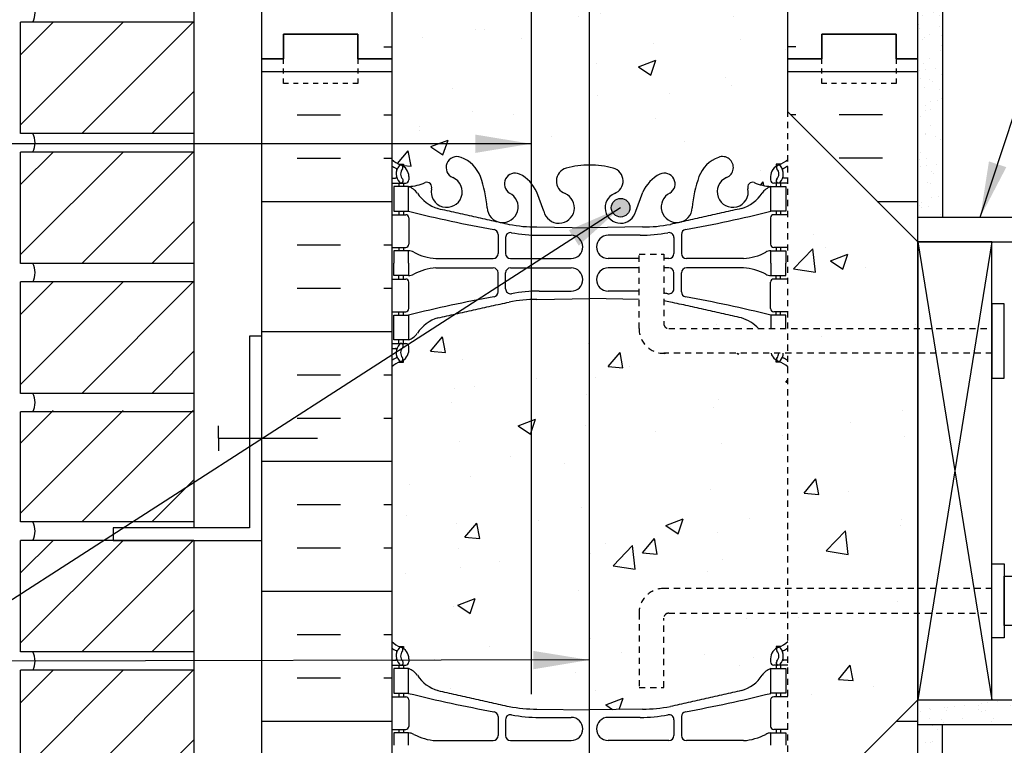
# Model space of a CAD drawing. Units: inches. Extents: x 105 to 213, y 96 to 188.
# Drawn here: x 165 to 185, y 143 to 158 of the extents above; entities that cross this region are included whole.
import ezdxf

# ---------------------------------------------------------------- set-up
doc = ezdxf.new("R2010")
doc.units = ezdxf.units.IN
doc.header["$MEASUREMENT"] = 0
doc.linetypes.add('DASHED2', pattern=[0.375, 0.25, -0.125])
doc.linetypes.add('HIDDEN2', pattern=[0.1875, 0.125, -0.0625])
for name, color, linetype in [('HATCH', 12, 'Continuous'), ('LINE15', 9, 'Continuous'), ('LINE18', 9, 'Continuous'), ('line25', 2, 'Continuous'), ('LINE3', 3, 'Continuous'), ('LINE50', 5, 'Continuous'), ('LINE9', 9, 'Continuous'), ('TEXT', 4, 'Continuous'), ('Web_Edge', 9, 'Continuous')]:
    doc.layers.add(name, color=color, linetype=linetype)
doc.styles.add('DIM', font='romans.shx', dxfattribs={"width": 0.7})
doc.dimstyles.new('ext_12', dxfattribs={"dimscale": 12, "dimtxt": 0.09375, "dimasz": 0.09375, "dimexe": 0.09375, "dimexo": 0.0625, "dimgap": 0.0625, "dimtad": 1, "dimdec": 1, "dimzin": 3, "dimdsep": 46, "dimlunit": 4, "dimtxsty": 'DIM', "dimcen": 0.09, "dimdle": 0.09375, "dimclrt": 4, "dimadec": 0, "dimazin": 0, "dimtfac": 1, "dimtdec": 1, "dimtmove": 2, "dimatfit": 3, "dimfxl": 1, "dimfrac": 2, "dimtolj": 1, "dimtzin": 0, "dimarcsym": 0})
pattern_1 = [(37.5, (71.9557, 23.9472), (-0.0157483, 0.48170594), [0, -0.38, 0, -0.425, 0, -0.40625]), (7.5, (71.9557, 23.9472), (0.4424442, 0.7055365), [0, -0.205, 0, -0.3425, 0, -0.13125]), (327.5, (71.6482, 23.9472), (0.7785355, 0.0014148), [0, -0.125, 0, -0.45, 0, -0.5875]), (317.5, (71.6482, 23.9472), (0.7515317, 0.219419), [0, -0.0625, 0, -0.295, 0, -0.3375])]

msp = doc.modelspace()

# ---------------------------------------------------------------- hatches: boundary and pattern name
at = {"layer": 'HATCH'}
h = msp.add_hatch(dxfattribs=at)
h.set_pattern_fill('AR-CONC', color=256, scale=0.5)
h.paths.add_polyline_path([(176.428, 166.267), (175.179, 166.267), (174.179, 165.267), (174.179, 167.267), (173.179, 166.267), (172.417, 166.267), (172.417, 164.51, -0.34551), (173.061, 164.315, -0.520567), (173.759, 164.315, -0.520567), (173.881, 164.388, -0.520567), (174.285, 164.388, -0.520567), (174.799, 164.388, -0.520567), (175.252, 164.388, -0.520567), (175.803, 164.388, -0.520567), (175.962, 164.388, -0.382917), (176.428, 164.497)])
h.paths.add_polyline_path([(180.417, 166.267), (176.428, 166.267), (176.428, 164.497, -0.114772), (176.549, 164.388, -0.520567), (177.173, 164.388, -0.520567), (177.7, 164.278, -0.520567), (177.81, 164.278, -0.520567), (177.981, 164.278, -0.520567), (178.41, 164.302, -0.520567), (178.838, 164.278, -0.520567), (179.009, 164.278, -0.520567), (179.119, 164.278, -0.520567), (179.646, 164.388, -0.520567), (180.27, 164.388, -0.135269), (180.417, 164.509)])
h.paths.add_polyline_path([(176.405, 159.417, -0.066822), (175.943, 159.48, -0.734872), (175.92, 159.991, 1.612474), (175.488, 160.35), (175.345, 159.963, -0.071771), (175.232, 159.782), (175.232, 154.753, -0.071771), (175.345, 154.572), (175.488, 154.185, 1.612474), (175.92, 154.544, -0.734872), (175.943, 155.055, -0.066822), (176.405, 155.118)])
h.paths.add_polyline_path([(175.232, 159.782, -0.100061), (174.999, 159.597, -0.940793), (174.796, 159.98, 1.753171), (174.345, 160.277, -0.068226), (174.209, 159.649, -0.21345), (173.817, 159.259, -1), (173.654, 159.668, 2.087231), (173.22, 159.893, -0.669601), (173.087, 159.773, 0.085348), (172.758, 159.848), (172.653, 159.848), (172.653, 159.778), (172.7, 159.778, -0.414214), (172.763, 159.716), (172.763, 159.648, -0.249069), (172.653, 159.441), (172.653, 159.399), (172.563, 159.399, 0.088416), (172.417, 159.302), (172.417, 157.267), (172.417, 155.233, 0.088416), (172.563, 155.136), (172.653, 155.136), (172.653, 155.094, -0.249069), (172.763, 154.887), (172.763, 154.819, -0.414214), (172.7, 154.757), (172.653, 154.757), (172.653, 154.687), (172.758, 154.687, 0.085348), (173.087, 154.762, -0.669601), (173.22, 154.642, 2.087231), (173.654, 154.867, -1), (173.817, 155.275, -0.21345), (174.209, 154.886, -0.068226), (174.345, 154.258, 1.753171), (174.796, 154.555, -0.940793), (174.999, 154.938, -0.100061), (175.232, 154.753)])
edge = h.paths.add_edge_path()
edge.add_line((180.181, 163.018), (180.133, 163.018))
edge.add_arc((180.133, 163.081), 0.0625, 180, 270, ccw=False)
edge.add_line((180.071, 163.081), (180.071, 163.148))
edge.add_arc((180.321, 163.148), 0.25, 124.0558, 180, ccw=False)
edge.add_line((180.181, 163.355), (180.181, 163.397))
edge.add_line((180.181, 163.397), (180.271, 163.397))
edge.add_arc((180.071, 163.855), 0.5, 293.5782, 313.7891)
edge.add_line((180.417, 163.494), (180.417, 164.509))
edge.add_arc((180.564, 164.182), 0.359, 114.1857, 145)
edge.add_arc((179.958, 164.17), 0.381, 35, 145)
edge.add_arc((179.421, 164.149), 0.328, 46.8221, 156.8221)
edge.add_arc((179.064, 164.239), 0.0672, 35, 145)
edge.add_arc((178.924, 164.218), 0.105, 35, 145)
edge.add_arc((178.615, 164.14), 0.262, 31.7293, 141.7293)
edge.add_arc((178.204, 164.14), 0.262, 38.2707, 148.2707)
edge.add_arc((177.896, 164.218), 0.105, 35, 145)
edge.add_arc((177.755, 164.239), 0.0672, 35, 145)
edge.add_arc((177.398, 164.149), 0.328, 23.1779, 133.1779)
edge.add_arc((176.861, 164.17), 0.381, 35, 145)
edge.add_arc((176.256, 164.182), 0.359, 35, 61.1893)
edge.add_arc((176.256, 164.182), 0.359, 61.1893, 145)
edge.add_arc((175.882, 164.332), 0.0971, 35, 145)
edge.add_arc((175.527, 164.195), 0.336, 35, 145)
edge.add_arc((175.025, 164.23), 0.276, 35, 41.607)
edge.add_line((175.232, 164.413), (175.232, 162.132))
edge.add_arc((175.345, 165.114), 2.984, 267.833, 270.0995)
edge.add_line((175.35, 162.13), (176.417, 162.114))
edge.add_line((176.417, 162.114), (177.483, 162.13))
edge.add_arc((177.489, 165.114), 2.984, 269.9005, 280.7454)
edge.add_spline(control_points=[(178.045, 162.182), (179.482, 162.503)], knot_values=[0, 0, 1, 1], degree=1, periodic=0)
edge.add_arc((179.275, 163.217), 0.743, 286.1893, 325.772)
edge.add_arc((180.198, 162.605), 0.364, 109.6613, 147.9576, ccw=False)
edge.add_line((180.076, 162.948), (180.181, 162.948))
edge.add_line((180.181, 162.948), (180.181, 163.018))
edge = h.paths.add_edge_path()
edge.add_spline(control_points=[(174.789, 152.353), (173.351, 152.032)], knot_values=[0, 0, 1, 1], degree=1, periodic=0)
edge.add_arc((173.559, 151.318), 0.743, 106.1893, 145.772)
edge.add_arc((172.635, 151.93), 0.364, 289.6613, 327.9576, ccw=False)
edge.add_line((172.758, 151.587), (172.653, 151.587))
edge.add_line((172.653, 151.587), (172.653, 151.517))
edge.add_line((172.653, 151.517), (172.7, 151.517))
edge.add_arc((172.7, 151.454), 0.0625, 0, 90, ccw=False)
edge.add_line((172.763, 151.454), (172.763, 151.387))
edge.add_arc((172.513, 151.387), 0.25, 304.0558, 360, ccw=False)
edge.add_line((172.653, 151.18), (172.653, 151.138))
edge.add_line((172.653, 151.138), (172.563, 151.138))
edge.add_arc((172.763, 150.68), 0.5, 113.5782, 133.7891)
edge.add_line((172.417, 151.041), (172.417, 145.494))
edge.add_arc((172.763, 145.855), 0.5, 226.2109, 246.4218)
edge.add_line((172.563, 145.397), (172.653, 145.397))
edge.add_line((172.653, 145.397), (172.653, 145.355))
edge.add_arc((172.513, 145.148), 0.25, 0, 55.9442, ccw=False)
edge.add_line((172.763, 145.148), (172.763, 145.081))
edge.add_arc((172.7, 145.081), 0.0625, -90, 0, ccw=False)
edge.add_line((172.7, 145.018), (172.653, 145.018))
edge.add_line((172.653, 145.018), (172.653, 144.948))
edge.add_line((172.653, 144.948), (172.758, 144.948))
edge.add_arc((172.635, 144.605), 0.364, 32.0424, 70.3387, ccw=False)
edge.add_arc((173.559, 145.217), 0.743, 214.228, 253.8107)
edge.add_spline(control_points=[(173.351, 144.503), (174.789, 144.182)], knot_values=[0, 0, 1, 1], degree=1, periodic=0)
edge.add_arc((175.345, 147.114), 2.984, 259.2546, 270.0995)
edge.add_line((175.35, 144.13), (176.405, 144.114))
edge.add_line((176.405, 144.114), (176.405, 145.067))
edge.add_line((176.405, 145.067), (176.405, 151.067))
edge.add_line((176.405, 151.067), (176.405, 152.421))
edge.add_line((176.405, 152.421), (175.35, 152.405))
edge.add_arc((175.345, 149.421), 2.984, 89.9005, 100.7454)
h.paths.add_polyline_path([(180.417, 159.302, 0.088416), (180.271, 159.399), (180.181, 159.399), (180.181, 159.441, -0.249069), (180.071, 159.648), (180.071, 159.716, -0.414214), (180.133, 159.778), (180.181, 159.778), (180.181, 159.848), (180.076, 159.848, 0.085348), (179.746, 159.773, -0.669601), (179.614, 159.893, 2.087231), (179.18, 159.668, -1), (179.016, 159.259, -0.21345), (178.624, 159.649, -0.069923), (178.487, 160.292, 1.629604), (178.016, 159.991, -1.059167), (177.81, 159.61, -0.16372), (177.488, 159.963), (177.346, 160.35, 1.612474), (176.914, 159.991, -0.734872), (176.891, 159.48, -0.070129), (176.405, 159.418), (176.405, 155.117, -0.070129), (176.891, 155.055, -0.734872), (176.914, 154.544, 1.612474), (177.346, 154.185), (177.488, 154.572, -0.16372), (177.81, 154.925, -1.059167), (178.016, 154.544, 1.629604), (178.487, 154.242, -0.069923), (178.624, 154.886, -0.21345), (179.016, 155.275, -1), (179.18, 154.867, 2.087231), (179.614, 154.642, -0.669601), (179.746, 154.762, 0.085348), (180.076, 154.687), (180.181, 154.687), (180.181, 154.757), (180.133, 154.757, -0.414214), (180.071, 154.819), (180.071, 154.887, -0.249069), (180.181, 155.094), (180.181, 155.136), (180.271, 155.136, 0.088416), (180.417, 155.233), (180.417, 156.192)])
h.paths.add_polyline_path([(177.228, 154.258, -1), (176.853, 154.258, -1)], flags=16)
edge = h.paths.add_edge_path()
edge.add_spline(control_points=[(179.482, 152.032), (178.045, 152.353)], knot_values=[0, 0, 1, 1], degree=1, periodic=0)
edge.add_arc((177.489, 149.421), 2.984, 79.2546, 81.8172)
edge.add_line((177.913, 152.375), (177.913, 151.917))
edge.add_arc((178.013, 151.917), 0.1, 180, 270)
edge.add_line((178.013, 151.817), (179.826, 151.817))
edge.add_arc((179.275, 151.318), 0.743, 42.1763, 73.8107)
h.paths.add_polyline_path([(176.405, 141.417, -0.066822), (175.943, 141.48, -0.734872), (175.92, 141.991, 1.612474), (175.488, 142.35), (175.345, 141.963, -0.173075), (174.999, 141.597, -0.940793), (174.796, 141.98, 1.702394), (174.346, 142.292, -0.069923), (174.209, 141.649, -0.21345), (173.817, 141.259, -1), (173.654, 141.668, 2.087231), (173.22, 141.893, -0.669601), (173.087, 141.773, 0.085348), (172.758, 141.848), (172.653, 141.848), (172.653, 141.778), (172.7, 141.778, -0.414214), (172.763, 141.716), (172.763, 141.648, -0.249069), (172.653, 141.441), (172.653, 141.399), (172.563, 141.399, 0.088416), (172.417, 141.302), (172.417, 139.267), (172.417, 137.233, 0.088416), (172.563, 137.136), (172.653, 137.136), (172.653, 137.094, -0.249069), (172.763, 136.887), (172.763, 136.819, -0.414214), (172.7, 136.757), (172.653, 136.757), (172.653, 136.687), (172.758, 136.687, 0.085348), (173.087, 136.762, -0.669601), (173.22, 136.642, 2.087231), (173.654, 136.867, -1), (173.817, 137.275, -0.21345), (174.209, 136.886, -0.069923), (174.346, 136.242, 1.702394), (174.796, 136.555, -0.940793), (174.999, 136.938, -0.173075), (175.345, 136.572), (175.488, 136.185, 1.612474), (175.92, 136.544, -0.734872), (175.943, 137.055, -0.066822), (176.405, 137.118)])
h.paths.add_polyline_path([(175.98, 136.258, -1), (175.605, 136.258, -1)], flags=16)
h.paths.add_polyline_path([(180.417, 139.267), (180.417, 141.302, 0.088416), (180.271, 141.399), (180.181, 141.399), (180.181, 141.441, -0.249069), (180.071, 141.648), (180.071, 141.716, -0.414214), (180.133, 141.778), (180.181, 141.778), (180.181, 141.848), (180.076, 141.848, 0.085348), (179.746, 141.773, -0.669601), (179.614, 141.893, 2.087231), (179.18, 141.668, -1), (179.016, 141.259, -0.21345), (178.624, 141.649, -0.069923), (178.487, 142.292, 1.702394), (178.038, 141.98, -0.940793), (177.834, 141.597, -0.173075), (177.488, 141.963), (177.346, 142.35, 1.612474), (176.914, 141.991, -0.734872), (176.891, 141.48, -0.070129), (176.405, 141.418), (176.405, 137.117, -0.070129), (176.891, 137.055, -0.734872), (176.914, 136.544, 1.612474), (177.346, 136.185), (177.488, 136.572, -0.173075), (177.834, 136.938, -0.940793), (178.038, 136.555, 1.702394), (178.487, 136.242, -0.069923), (178.624, 136.886, -0.21345), (179.016, 137.275, -1), (179.18, 136.867, 2.087231), (179.614, 136.642, -0.669601), (179.746, 136.762, 0.085348), (180.076, 136.687), (180.181, 136.687), (180.181, 136.757), (180.133, 136.757, -0.414214), (180.071, 136.819), (180.071, 136.887, -0.249069), (180.181, 137.094), (180.181, 137.136), (180.271, 137.136, 0.088416), (180.417, 137.233)])
h = msp.add_hatch(dxfattribs=at)
h.set_pattern_fill('AR-SAND', color=256, scale=0.25, style=0)
h.set_pattern_definition(pattern_1)
h.paths.add_polyline_path([(183.542, 166.267), (183.042, 166.267), (183.042, 157.267), (183.042, 154.067), (183.542, 154.067)])
h = msp.add_hatch(dxfattribs=at)
h.set_pattern_fill('ANSI31', color=256, scale=8, style=0)
h.set_pattern_definition([(45, (91.1324, 65.1803), (-0.707107, 0.707107), [])])
h.paths.add_polyline_path([(168.417, 155.758), (168.417, 158.008), (164.917, 158.008), (164.917, 155.758)])
h = msp.add_hatch(dxfattribs=at)
h.set_pattern_fill('INSUL', color=256, scale=7, style=0)
h.set_pattern_definition([(0, (-2753.7448, -257.742), (0, 2.625), []), (0, (-2753.7448, -256.867), (0, 2.625), [0.875, -0.875]), (0, (-2753.7448, -255.992), (0, 2.625), [0.875, -0.875])])
h.paths.add_polyline_path([(169.792, 139.267), (170.229, 139.267), (170.229, 139.767), (171.729, 139.767), (171.729, 139.267), (172.417, 139.267), (172.417, 157.267), (171.729, 157.267), (171.729, 157.767), (170.229, 157.767), (170.229, 157.267), (169.792, 157.267)])
h = msp.add_hatch(dxfattribs=at)
h.set_pattern_fill('INSUL', color=256, scale=7, style=0)
h.set_pattern_definition([(180, (3106.5784, -257.742), (0, 2.625), []), (180, (3106.5784, -256.867), (0, 2.625), [0.875, -0.875]), (180, (3106.5784, -255.992), (0, 2.625), [0.875, -0.875])])
h.paths.add_polyline_path([(183.042, 144.317), (180.417, 141.692), (180.417, 139.267), (181.104, 139.267), (181.104, 139.767), (182.604, 139.767), (182.604, 139.267), (183.042, 139.267)])
h.paths.add_polyline_path([(180.417, 156.192), (183.042, 153.567), (183.042, 157.267), (182.604, 157.267), (182.604, 157.767), (181.104, 157.767), (181.104, 157.267), (180.417, 157.267)])
h = msp.add_hatch(dxfattribs=at)
h.set_pattern_fill('ANSI31', color=256, scale=8, style=0)
h.set_pattern_definition([(45, (91.1324, 62.5553), (-0.707107, 0.707107), [])])
h.paths.add_polyline_path([(168.417, 153.133), (168.417, 155.383), (164.917, 155.383), (164.917, 153.133)])
h = msp.add_hatch(dxfattribs=at)
h.set_pattern_fill('AR-CONC', color=256, scale=0.5, style=0)
h.set_pattern_definition([(50, (46.9927, -6.3218), (3.5863, -0.31376), [0.375, -4.125]), (355, (46.9927, -6.3218), (-0.693757, 3.76096), [0.3, -3.3]), (100.4514, (47.2916, -6.348), (2.892547, 3.4472), [0.3187, -3.50571]), (46.1842, (46.9927, -5.3218), (5.336205, -0.827595), [0.5625, -6.1875]), (96.6356, (47.4374, -5.3907), (4.67331, 4.87059), [0.47805, -5.25856]), (351.1842, (46.993, -5.322), (4.67331, 4.8706), [0.45, -4.95]), (21, (47.4927, -5.5718), (2.984535, -2.013094), [0.375, -4.125]), (326, (47.4927, -5.5718), (1.216577, 3.62575), [0.3, -3.3]), (71.4514, (47.7415, -5.7395), (4.201113, 1.61265), [0.3187, -3.50571]), (37.5, (46.9927, -6.3218), (0.060799, 1.664469), [0, -3.26, 0, -3.35, 0, -3.3125]), (7.5, (46.9927, -6.3218), (1.315348, 1.972059), [0, -1.91, 0, -3.185, 0, -1.2625]), (327.5, (45.8777, -6.3218), (2.669112, -0.112774), [0, -1.25, 0, -3.9, 0, -5.175]), (317.5, (45.3777, -6.3218), (2.91593, 0.500525), [0, -1.625, 0, -2.59, 0, -3.675])])
h.paths.add_polyline_path([(183.042, 151.005), (180.417, 151.005), (180.417, 146.88), (183.042, 146.88)])
h.paths.add_polyline_path([(183.042, 145.442), (183.042, 146.38), (180.417, 146.38), (180.417, 142.817)])
h.paths.add_polyline_path([(180.417, 155.067), (180.417, 151.505), (183.042, 151.505), (183.042, 152.442)])
h = msp.add_hatch(dxfattribs=at)
h.set_pattern_fill('ANSI31', color=256, scale=8, style=0)
h.set_pattern_definition([(45, (91.1324, 59.9303), (-0.707107, 0.707107), [])])
h.paths.add_polyline_path([(168.417, 150.508), (168.417, 152.758), (164.917, 152.758), (164.917, 150.508)])
h = msp.add_hatch(dxfattribs=at)
h.set_pattern_fill('AR-CONC', color=256, scale=0.5)
edge = h.paths.add_edge_path()
edge.add_arc((180.071, 150.68), 0.5, 46.2109, 66.4218)
edge.add_line((180.271, 151.138), (180.181, 151.138))
edge.add_line((180.181, 151.138), (180.181, 151.18))
edge.add_arc((180.321, 151.387), 0.25, 196.1242, 235.9442, ccw=False)
edge.add_line((180.081, 151.317), (177.95, 151.317))
edge.add_arc((177.924, 151.533), 0.217, 262.6994, 276.6942, ccw=False)
edge.add_arc((177.913, 151.817), 0.5, 180, 268.0815, ccw=False)
edge.add_line((177.413, 151.817), (177.413, 152.406))
edge.add_line((177.413, 152.406), (176.417, 152.421))
edge.add_line((176.417, 152.421), (176.405, 152.421))
edge.add_line((176.405, 152.421), (176.405, 151.067))
edge.add_line((176.405, 151.067), (176.405, 145.067))
edge.add_line((176.405, 145.067), (176.405, 144.114))
edge.add_line((176.405, 144.114), (176.417, 144.114))
edge.add_line((176.417, 144.114), (177.483, 144.13))
edge.add_arc((177.489, 147.114), 2.984, 269.9005, 280.7454)
edge.add_spline(control_points=[(178.045, 144.182), (179.482, 144.503)], knot_values=[0, 0, 1, 1], degree=1, periodic=0)
edge.add_arc((179.275, 145.217), 0.743, 286.1893, 325.772)
edge.add_arc((180.198, 144.605), 0.364, 109.6613, 147.9576, ccw=False)
edge.add_line((180.076, 144.948), (180.181, 144.948))
edge.add_line((180.181, 144.948), (180.181, 145.018))
edge.add_line((180.181, 145.018), (180.133, 145.018))
edge.add_arc((180.133, 145.081), 0.0625, 180, 270, ccw=False)
edge.add_line((180.071, 145.081), (180.071, 145.148))
edge.add_arc((180.321, 145.148), 0.25, 124.0558, 180, ccw=False)
edge.add_line((180.181, 145.355), (180.181, 145.397))
edge.add_line((180.181, 145.397), (180.271, 145.397))
edge.add_arc((180.071, 145.855), 0.5, 293.5782, 313.7891)
edge.add_line((180.417, 145.494), (180.417, 146.067))
edge.add_line((180.417, 146.067), (178.013, 146.067))
edge.add_arc((178.013, 145.967), 0.1, 90, 180)
edge.add_line((177.913, 145.967), (177.913, 144.567))
edge.add_line((177.913, 144.567), (177.413, 144.567))
edge.add_line((177.413, 144.567), (177.413, 146.067))
edge.add_arc((177.913, 146.067), 0.5, 90, 180, ccw=False)
edge.add_line((177.913, 146.567), (180.417, 146.567))
edge.add_line((180.417, 146.567), (180.417, 151.041))
edge = h.paths.add_edge_path(flags=17)
edge.add_spline(control_points=[(179.482, 152.032), (178.045, 152.353)], knot_values=[0, 0, 1, 1], degree=1, periodic=0)
edge.add_arc((177.489, 149.421), 2.984, 79.2546, 81.8172)
edge.add_line((177.913, 152.375), (177.913, 151.917))
edge.add_arc((178.013, 151.917), 0.1, 180, 270)
edge.add_line((178.013, 151.817), (179.826, 151.817))
edge.add_arc((179.275, 151.318), 0.743, 42.1763, 73.8107)
h = msp.add_hatch(dxfattribs=at)
h.set_pattern_fill('ANSI31', color=256, scale=8, style=0)
h.set_pattern_definition([(45, (91.1324, 57.3351), (-0.707107, 0.707107), [])])
h.paths.add_polyline_path([(168.417, 147.913), (168.417, 150.163), (164.917, 150.163), (164.917, 147.913)])
h = msp.add_hatch(dxfattribs=at)
h.set_pattern_fill('ANSI31', color=256, scale=8, style=0)
h.set_pattern_definition([(45, (91.1324, 54.7101), (-0.707107, 0.707107), [])])
h.paths.add_polyline_path([(168.417, 145.288), (168.417, 147.538), (164.917, 147.538), (164.917, 145.288)])
h = msp.add_hatch(dxfattribs=at)
h.set_pattern_fill('ANSI31', color=256, scale=8, style=0)
h.set_pattern_definition([(45, (91.1324, 52.0851), (-0.707107, 0.707107), [])])
h.paths.add_polyline_path([(168.417, 142.663), (168.417, 144.913), (164.917, 144.913), (164.917, 142.663)])
h = msp.add_hatch(dxfattribs=at)
h.set_pattern_fill('AR-SAND', color=256, scale=0.25, style=0)
h.set_pattern_definition(pattern_1)
h.paths.add_polyline_path([(198.838, 143.817), (198.838, 144.317), (183.042, 144.317), (183.042, 143.817)])
h = msp.add_hatch(dxfattribs=at)
h.set_pattern_fill('AR-SAND', color=256, scale=0.25, style=0)
h.set_pattern_definition(pattern_1)
h.paths.add_polyline_path([(183.542, 143.817), (183.042, 143.817), (183.042, 139.267), (183.042, 130.267), (183.542, 130.267)])
at = {"layer": 'LINE3'}
msp.add_hatch(color=256, dxfattribs=at).paths.add_polyline_path([(176.853, 154.258, 1), (177.228, 154.258, 1)])

# ---------------------------------------------------------------- linework, layer by layer
at = {"layer": 'HATCH'}
for p, q in [((172.255, 157.508), (172.417, 157.508)), ((180.578, 157.508), (180.417, 157.508))]:
    msp.add_line(p, q, dxfattribs=at)
at = {"layer": 'HATCH', "linetype": 'Continuous'}
for p, q in [((183.042, 153.567), (184.542, 144.317)), ((184.542, 153.567), (183.042, 144.317))]:
    msp.add_line(p, q, dxfattribs=at)
at = {"layer": 'HATCH'}
for centre in [(164.798, 158.196), (164.798, 155.571), (164.798, 152.946), (164.798, 150.321), (164.798, 147.725), (164.798, 145.1)]:
    msp.add_arc(centre, 0.413, 333.033, 26.967, dxfattribs=at)
at = {"layer": 'LINE15', "color": 8, "linetype": 'HIDDEN2'}
msp.add_lwpolyline([(177.913, 151.317, -0.414214), (177.413, 151.817), (177.413, 153.317), (177.913, 153.317), (177.913, 151.917, 0.414214), (178.013, 151.817)], format="xyb", dxfattribs=at)
at = {"layer": 'LINE15', "linetype": 'HIDDEN2'}
for points in [[(178.013, 151.817), (184.542, 151.817)], [(184.542, 151.317), (177.913, 151.317)], [(184.542, 146.567), (177.913, 146.567)], [(178.013, 146.067), (184.542, 146.067)]]:
    msp.add_lwpolyline(points, dxfattribs=at)
msp.add_lwpolyline([(177.913, 146.567, 0.414214), (177.413, 146.067), (177.413, 144.567), (177.913, 144.567), (177.913, 145.967, -0.414214), (178.013, 146.067)], format="xyb", dxfattribs=at)
at = {"layer": 'LINE18'}
for points in [[(184.542, 150.817), (184.792, 150.817), (184.792, 152.317), (184.542, 152.317)], [(184.542, 147.067), (184.792, 147.067), (184.792, 145.567), (184.542, 145.567)], [(184.792, 146.817), (185.292, 146.817), (185.292, 145.817), (184.792, 145.817)]]:
    msp.add_lwpolyline(points, close=True, dxfattribs=at)
at = {"layer": 'line25'}
for p, q in [((168.417, 166.267), (168.417, 147.788)), ((172.417, 166.267), (172.417, 157.267)), ((180.417, 156.192), (180.417, 166.267)), ((164.917, 155.758), (164.917, 158.008)), ((168.417, 158.008), (164.917, 158.008)), ((172.417, 157.267), (172.417, 139.267)), ((183.042, 153.567), (180.417, 156.192)), ((168.417, 155.758), (164.917, 155.758)), ((168.417, 155.383), (164.917, 155.383)), ((164.917, 153.133), (164.917, 155.383)), ((183.042, 153.567), (198.838, 153.567)), ((183.042, 153.567), (183.042, 144.317)), ((168.417, 153.133), (164.917, 153.133)), ((164.917, 150.508), (164.917, 152.758)), ((168.417, 152.758), (164.917, 152.758)), ((183.042, 151.817), (183.042, 151.067)), ((168.417, 150.508), (164.917, 150.508)), ((164.917, 147.913), (164.917, 150.133)), ((168.417, 150.133), (164.917, 150.133)), ((168.417, 147.913), (164.917, 147.913)), ((164.917, 145.288), (164.917, 147.538)), ((168.417, 147.538), (164.917, 147.538)), ((168.417, 147.538), (168.417, 130.267)), ((168.417, 145.288), (164.917, 145.288)), ((164.917, 142.663), (164.917, 144.913)), ((168.417, 144.913), (164.917, 144.913)), ((183.042, 144.317), (180.417, 141.692)), ((183.042, 144.317), (198.838, 144.317)), ((183.042, 144.317), (186.042, 144.317))]:
    msp.add_line(p, q, dxfattribs=at)
msp.add_lwpolyline([(183.042, 144.317), (184.542, 144.317), (184.542, 153.567), (183.042, 153.567)], close=True, dxfattribs=at)
at = {"layer": 'LINE3'}
for p, q in [((175.232, 166.058), (175.232, 144.43)), ((176.405, 162.505), (176.405, 151.067)), ((176.405, 151.067), (176.405, 145.067)), ((176.405, 145.067), (176.405, 130.267))]:
    msp.add_line(p, q, dxfattribs=at)
msp.add_circle((177.041, 154.258), 0.188, dxfattribs=at)
at = {"layer": 'LINE50'}
for p, q in [((169.792, 157.267), (169.792, 166.267)), ((183.042, 157.267), (183.042, 166.267)), ((169.792, 139.267), (169.792, 157.267)), ((183.042, 151.067), (183.042, 157.267)), ((183.042, 139.267), (183.042, 154.067))]:
    msp.add_line(p, q, dxfattribs=at)
for points in [[(172.417, 157.267), (171.729, 157.267), (171.729, 157.767), (170.229, 157.767), (170.229, 157.267), (169.792, 157.267)], [(169.792, 157.267), (170.229, 157.267), (170.229, 157.767), (171.729, 157.767), (171.729, 157.267), (172.417, 157.267)], [(180.417, 157.267), (181.104, 157.267), (181.104, 157.767), (182.604, 157.767), (182.604, 157.267), (183.042, 157.267)], [(183.042, 157.267), (182.604, 157.267), (182.604, 157.767), (181.104, 157.767), (181.104, 157.267), (180.417, 157.267)]]:
    msp.add_lwpolyline(points, dxfattribs=at)
at = {"layer": 'LINE9'}
for p, q in [((183.542, 166.267), (183.542, 154.067)), ((183.042, 154.067), (198.838, 154.067)), ((168.917, 149.6), (168.917, 149.85)), ((168.917, 149.6), (170.917, 149.6)), ((168.917, 149.6), (168.917, 149.35)), ((183.042, 143.817), (198.838, 143.817)), ((183.542, 130.267), (183.542, 143.817))]:
    msp.add_line(p, q, dxfattribs=at)
at = {"layer": 'LINE9', "linetype": 'HIDDEN2'}
msp.add_line((180.417, 141.692), (180.417, 156.192), dxfattribs=at)
at = {"layer": 'LINE9', "linetype": 'DASHED2', "ltscale": 0.15}
for points in [[(171.729, 157.267), (171.729, 157.267), (171.729, 156.767), (170.229, 156.767), (170.229, 157.267), (170.229, 157.267)], [(171.729, 157.267), (171.729, 157.267), (171.729, 156.767), (170.229, 156.767), (170.229, 157.267), (170.229, 157.267)], [(182.604, 157.267), (182.604, 157.267), (182.604, 156.767), (181.104, 156.767), (181.104, 157.267), (181.104, 157.267)], [(182.604, 157.267), (182.604, 157.267), (182.604, 156.767), (181.104, 156.767), (181.104, 157.267), (181.104, 157.267)]]:
    msp.add_lwpolyline(points, dxfattribs=at)
at = {"layer": 'LINE9'}
msp.add_lwpolyline([(169.792, 151.663), (169.542, 151.663), (169.542, 147.788), (166.792, 147.788), (166.792, 147.538), (169.792, 147.538)], close=True, dxfattribs=at)
at = {"layer": 'Web_Edge', "color": 8}
for p, q in [((172.563, 155.136), (172.653, 155.136)), ((172.653, 155.136), (172.653, 155.094)), ((180.271, 155.136), (180.181, 155.136)), ((180.181, 155.136), (180.181, 155.094)), ((172.417, 154.857), (172.495, 154.857)), ((172.417, 154.757), (172.7, 154.757)), ((172.563, 154.757), (172.563, 154.687)), ((172.653, 154.757), (172.653, 154.687)), ((172.763, 154.887), (172.763, 154.819)), ((180.071, 154.887), (180.071, 154.819)), ((180.417, 154.757), (180.133, 154.757)), ((180.181, 154.757), (180.181, 154.687)), ((180.271, 154.757), (180.271, 154.687)), ((180.417, 154.857), (180.339, 154.857)), ((175.488, 154.185), (175.345, 154.572)), ((177.346, 154.185), (177.488, 154.572)), ((172.563, 154.187), (172.563, 154.117)), ((172.653, 154.187), (172.653, 154.117)), ((180.181, 154.187), (180.181, 154.117)), ((180.271, 154.187), (180.271, 154.117)), ((172.417, 154.117), (172.7, 154.117)), ((172.763, 154.054), (172.763, 153.519)), ((180.071, 154.054), (180.071, 153.519)), ((180.417, 154.117), (180.133, 154.117)), ((175.35, 153.869), (176.417, 153.853)), ((177.483, 153.869), (176.417, 153.853)), ((174.565, 153.717), (174.565, 153.332)), ((174.717, 153.655), (174.717, 153.332)), ((175.398, 153.701), (176.044, 153.701)), ((177.436, 153.701), (176.789, 153.701)), ((178.116, 153.655), (178.116, 153.332)), ((178.269, 153.717), (178.269, 153.332)), ((172.417, 153.457), (172.7, 153.457)), ((172.563, 153.457), (172.563, 153.387)), ((172.653, 153.457), (172.653, 153.387)), ((180.417, 153.457), (180.133, 153.457)), ((180.181, 153.457), (180.181, 153.387)), ((180.271, 153.457), (180.271, 153.387)), ((173.311, 153.231), (174.465, 153.232)), ((174.817, 153.232), (176.044, 153.232)), ((177.413, 153.232), (176.789, 153.232)), ((178.016, 153.232), (177.913, 153.232)), ((179.523, 153.231), (178.369, 153.232)), ((173.311, 153.042), (174.465, 153.042)), ((174.817, 153.042), (176.044, 153.042)), ((177.413, 153.042), (176.789, 153.042)), ((178.016, 153.042), (177.913, 153.042)), ((179.523, 153.042), (178.369, 153.042)), ((172.417, 152.817), (172.7, 152.817)), ((172.563, 152.817), (172.563, 152.887)), ((172.653, 152.817), (172.653, 152.887)), ((174.565, 152.557), (174.565, 152.942)), ((174.717, 152.619), (174.717, 152.942)), ((178.116, 152.619), (178.116, 152.942)), ((178.269, 152.557), (178.269, 152.942)), ((180.417, 152.817), (180.133, 152.817)), ((180.181, 152.817), (180.181, 152.887)), ((180.271, 152.817), (180.271, 152.887)), ((172.763, 152.219), (172.763, 152.754)), ((175.398, 152.573), (176.044, 152.573)), ((177.413, 152.573), (176.789, 152.573)), ((180.071, 152.219), (180.071, 152.754)), ((175.35, 152.405), (176.417, 152.421)), ((177.413, 152.406), (176.417, 152.421)), ((172.417, 152.157), (172.7, 152.157)), ((172.563, 152.087), (172.563, 152.157)), ((172.653, 152.087), (172.653, 152.157)), ((180.417, 152.157), (180.133, 152.157)), ((180.181, 152.087), (180.181, 152.157)), ((180.271, 152.087), (180.271, 152.157)), ((172.563, 151.517), (172.563, 151.587)), ((172.653, 151.517), (172.653, 151.587)), ((172.417, 151.517), (172.7, 151.517)), ((172.417, 151.417), (172.495, 151.417)), ((172.763, 151.387), (172.763, 151.454)), ((172.653, 151.138), (172.653, 151.18)), ((180.181, 151.138), (180.181, 151.18)), ((172.563, 151.138), (172.653, 151.138)), ((180.271, 151.138), (180.181, 151.138)), ((172.563, 145.397), (172.653, 145.397)), ((172.653, 145.397), (172.653, 145.355)), ((180.271, 145.397), (180.181, 145.397)), ((180.181, 145.397), (180.181, 145.355)), ((172.417, 145.118), (172.495, 145.118)), ((172.417, 145.018), (172.7, 145.018)), ((172.563, 145.018), (172.563, 144.948)), ((172.653, 145.018), (172.653, 144.948)), ((172.763, 145.148), (172.763, 145.081)), ((180.071, 145.148), (180.071, 145.081)), ((180.417, 145.018), (180.133, 145.018)), ((180.181, 145.018), (180.181, 144.948)), ((180.271, 145.018), (180.271, 144.948)), ((180.417, 145.118), (180.339, 145.118)), ((172.563, 144.448), (172.563, 144.378)), ((172.653, 144.448), (172.653, 144.378)), ((180.181, 144.448), (180.181, 144.378)), ((180.271, 144.448), (180.271, 144.378)), ((172.417, 144.378), (172.7, 144.378)), ((172.763, 144.316), (172.763, 143.781)), ((180.071, 144.316), (180.071, 143.781)), ((180.417, 144.378), (180.133, 144.378)), ((175.35, 144.13), (176.417, 144.114)), ((177.483, 144.13), (176.417, 144.114)), ((174.565, 143.978), (174.565, 143.593)), ((174.717, 143.916), (174.717, 143.593)), ((175.398, 143.962), (176.044, 143.962)), ((177.436, 143.962), (176.789, 143.962)), ((178.116, 143.916), (178.116, 143.593)), ((178.269, 143.978), (178.269, 143.593)), ((172.417, 143.718), (172.7, 143.718)), ((172.563, 143.718), (172.563, 143.648)), ((172.653, 143.718), (172.653, 143.648)), ((180.417, 143.718), (180.133, 143.718)), ((180.181, 143.718), (180.181, 143.648)), ((180.271, 143.718), (180.271, 143.648)), ((173.311, 143.493), (174.465, 143.493)), ((174.817, 143.493), (176.044, 143.493)), ((178.016, 143.493), (176.789, 143.493)), ((179.523, 143.493), (178.369, 143.493))]:
    msp.add_line(p, q, dxfattribs=at)
for points in [[(172.458, 154.187), (172.758, 154.187), (172.758, 154.687), (172.458, 154.687)], [(180.376, 154.187), (180.076, 154.187), (180.076, 154.687), (180.376, 154.687)], [(172.458, 152.087), (172.758, 152.087), (172.758, 151.587), (172.458, 151.587)], [(172.458, 144.448), (172.758, 144.448), (172.758, 144.948), (172.458, 144.948)], [(180.376, 144.448), (180.076, 144.448), (180.076, 144.948), (180.376, 144.948)]]:
    msp.add_lwpolyline(points, close=True, dxfattribs=at)
for points in [[(172.758, 153.137), (172.758, 153.387), (172.458, 153.387), (172.458, 153.137)], [(180.076, 153.137), (180.076, 153.387), (180.376, 153.387), (180.376, 153.137)], [(172.758, 153.137), (172.758, 152.887), (172.458, 152.887), (172.458, 153.137)], [(180.076, 153.137), (180.076, 152.887), (180.376, 152.887), (180.376, 153.137)], [(180.376, 151.817), (180.376, 152.087), (180.076, 152.087), (180.076, 151.817)], [(172.758, 143.398), (172.758, 143.648), (172.458, 143.648), (172.458, 143.398)], [(180.076, 143.398), (180.076, 143.648), (180.376, 143.648), (180.376, 143.398)]]:
    msp.add_lwpolyline(points, dxfattribs=at)
for centre, radius, start, end in [((172.763, 155.594), 0.5, 226.2109, 250.5288), ((173.735, 155.071), 0.22, 68.1963, 248.1963), ((173.578, 154.642), 0.677, 21.1239, 69.3197), ((179.255, 154.642), 0.677, 110.6803, 158.8761), ((179.098, 155.071), 0.22, 291.8037, 111.8037), ((180.071, 155.594), 0.5, 289.4712, 313.7891), ((172.763, 155.594), 0.6, 234.7832, 245.0748), ((172.756, 154.941), 0.25, 140.1145, 222.4609), ((172.501, 155.031), 0.021, 343.464, 63.9957), ((172.599, 155.072), 0.045, 321.448, 139.1879), ((172.513, 154.887), 0.25, 0, 70.5288), ((172.756, 154.941), 0.16, 140.0001, 222.4609), ((174.909, 154.74), 0.217, 65.5264, 238.537), ((176.011, 154.796), 0.268, 104.7892, 250.0338), ((176.405, 153.364), 1.754, 89.6229, 105.2918), ((176.428, 153.364), 1.754, 74.7082, 90.3771), ((176.823, 154.796), 0.268, 289.9662, 75.2108), ((177.924, 154.74), 0.217, 301.463, 114.4736), ((180.321, 154.887), 0.25, 109.4712, 180), ((180.235, 155.072), 0.045, 40.8121, 218.552), ((180.077, 154.941), 0.16, 317.5391, 39.9999), ((180.077, 154.941), 0.25, 317.5391, 39.8855), ((180.333, 155.031), 0.021, 116.0043, 196.536), ((180.071, 155.594), 0.6, 294.9252, 305.2168), ((172.495, 154.877), 0.0196, 269.4032, 15.4901), ((172.605, 154.803), 0.045, 222.4609, 42.4609), ((172.7, 154.819), 0.0625, 270, 0), ((172.703, 155.683), 0.997, 273.1538, 293.1467), ((173.129, 154.675), 0.0968, 340.1551, 110.4331), ((173.527, 154.58), 0.314, 168.5886, 66.1916), ((171.987, 154.077), 2.365, 4.3895, 20.0015), ((174.659, 154.27), 0.75, 23.6938, 62.9705), ((178.175, 154.27), 0.75, 117.0295, 156.3062), ((180.846, 154.077), 2.365, 159.9985, 175.6105), ((179.306, 154.58), 0.314, 113.8084, 11.4114), ((179.705, 154.675), 0.0968, 69.5669, 199.8449), ((180.131, 155.683), 0.997, 246.8533, 266.8462), ((180.133, 154.819), 0.0625, 180, 270), ((180.228, 154.803), 0.045, 137.5391, 317.5391), ((180.339, 154.877), 0.0196, 164.5099, 270.5968), ((172.635, 154.344), 0.364, 34.9775, 70.3387), ((173.559, 154.956), 0.743, 212.7919, 253.8107), ((174.658, 154.273), 0.314, 182.7357, 63.9348), ((178.175, 154.273), 0.314, 116.0652, 357.2643), ((179.275, 154.956), 0.743, 286.1893, 327.2081), ((180.198, 154.344), 0.364, 109.6613, 145.0225), ((175.793, 154.258), 0.314, 193.4146, 66.1916), ((177.041, 154.258), 0.314, 113.8084, 346.5854), ((179.566, 181.607), 28.253, 256.0552, 259.6343), ((173.267, 181.607), 28.253, 280.3657, 283.9448), ((172.7, 154.054), 0.0625, 0, 90), ((180.133, 154.054), 0.0625, 90, 180), ((174.465, 153.717), 0.1, 360, 79.6343), ((175.345, 156.853), 2.984, 259.2546, 270.0995), ((177.489, 156.853), 2.984, 269.9005, 280.7454), ((178.369, 153.717), 0.1, 100.3657, 180), ((174.817, 153.655), 0.1, 79.2546, 180), ((175.392, 156.685), 2.984, 259.2546, 270.0995), ((176.044, 153.467), 0.234, 270, 90), ((176.789, 153.467), 0.234, 90, 270), ((177.441, 156.685), 2.984, 269.9005, 280.7454), ((178.016, 153.655), 0.1, 0, 100.7454), ((172.7, 153.519), 0.0625, 270, 0), ((172.754, 153.168), 0.219, 60.4937, 88.92), ((173.395, 154.388), 1.16, 242.5844, 265.8032), ((179.438, 154.388), 1.16, 274.1968, 297.4156), ((180.08, 153.168), 0.219, 91.08, 119.5063), ((180.133, 153.519), 0.0625, 180, 270), ((174.465, 153.332), 0.1, 270.0388, 360), ((174.817, 153.332), 0.1, 180, 270), ((178.016, 153.332), 0.1, 270, 0), ((178.369, 153.332), 0.1, 180, 269.9612), ((173.395, 151.886), 1.16, 94.1968, 117.4156), ((174.465, 152.942), 0.1, 0, 89.9612), ((174.817, 152.942), 0.1, 90, 180), ((176.044, 152.807), 0.234, 270, 90), ((176.789, 152.807), 0.234, 90, 270), ((178.016, 152.942), 0.1, 0, 90), ((178.369, 152.942), 0.1, 90.0388, 180), ((179.438, 151.886), 1.16, 62.5844, 85.8032), ((172.7, 152.754), 0.0625, 0, 90), ((172.754, 153.106), 0.219, 271.08, 299.5063), ((180.08, 153.106), 0.219, 240.4937, 268.92), ((180.133, 152.754), 0.0625, 90, 180), ((174.817, 152.619), 0.1, 180, 280.7454), ((175.392, 149.589), 2.984, 89.9005, 100.7454), ((178.016, 152.619), 0.1, 259.2546, 0), ((179.566, 124.667), 28.253, 100.3657, 103.9448), ((174.465, 152.557), 0.1, 280.3657, 0), ((175.345, 149.421), 2.984, 89.9005, 100.7454), ((177.441, 149.589), 2.984, 79.2546, 80.8979), ((177.489, 149.421), 2.984, 79.2546, 81.8172), ((178.369, 152.557), 0.1, 180, 259.6343), ((173.267, 124.667), 28.253, 76.0552, 79.6343), ((172.7, 152.219), 0.0625, 270, 0), ((180.133, 152.219), 0.0625, 180, 270), ((173.559, 151.318), 0.743, 106.1893, 147.2081), ((179.275, 151.318), 0.743, 42.1763, 73.8107), ((172.635, 151.93), 0.364, 289.6613, 325.0225), ((172.495, 151.397), 0.0196, 344.5099, 90.5968), ((172.756, 151.332), 0.25, 137.5391, 219.8855), ((172.605, 151.471), 0.045, 317.5391, 137.5391), ((172.756, 151.332), 0.16, 137.5391, 219.9999), ((172.513, 151.387), 0.25, 289.4712, 360), ((172.7, 151.454), 0.0625, 360, 90), ((172.763, 150.68), 0.6, 114.9252, 125.2168), ((172.501, 151.243), 0.021, 296.0043, 16.536), ((172.599, 151.201), 0.045, 220.8121, 38.552), ((177.924, 151.533), 0.217, 262.6994, 276.6942), ((180.321, 151.387), 0.25, 196.1242, 250.5288), ((180.235, 151.201), 0.045, 141.448, 319.1879), ((180.077, 151.332), 0.16, 320.0001, 354.6671), ((180.077, 151.332), 0.25, 320.1145, 356.5898), ((180.333, 151.243), 0.021, 163.464, 243.9957), ((180.071, 150.68), 0.6, 54.7832, 65.0748), ((172.763, 150.68), 0.5, 109.4712, 133.7891), ((180.071, 150.68), 0.5, 46.2109, 70.5288), ((172.763, 145.855), 0.5, 226.2109, 250.5288), ((180.071, 145.855), 0.5, 289.4712, 313.7891), ((172.763, 145.855), 0.6, 234.7832, 245.0748), ((172.756, 145.203), 0.25, 140.1145, 222.4609), ((172.501, 145.292), 0.021, 343.464, 63.9957), ((172.599, 145.334), 0.045, 321.448, 139.1879), ((172.513, 145.148), 0.25, 0, 70.5288), ((172.756, 145.203), 0.16, 140.0001, 222.4609), ((180.321, 145.148), 0.25, 109.4712, 180), ((180.235, 145.334), 0.045, 40.8121, 218.552), ((180.077, 145.203), 0.16, 317.5391, 39.9999), ((180.077, 145.203), 0.25, 317.5391, 39.8855), ((180.333, 145.292), 0.021, 116.0043, 196.536), ((180.071, 145.855), 0.6, 294.9252, 305.2168), ((172.495, 145.138), 0.0196, 269.4032, 15.4901), ((172.605, 145.064), 0.045, 222.4609, 42.4609), ((172.7, 145.081), 0.0625, 270, 0), ((180.133, 145.081), 0.0625, 180, 270), ((180.228, 145.064), 0.045, 137.5391, 317.5391), ((180.339, 145.138), 0.0196, 164.5099, 270.5968), ((172.635, 144.605), 0.364, 34.9775, 70.3387), ((173.559, 145.217), 0.743, 212.7919, 253.8107), ((179.275, 145.217), 0.743, 286.1893, 327.2081), ((180.198, 144.605), 0.364, 109.6613, 145.0225), ((179.566, 171.868), 28.253, 256.0552, 259.6343), ((173.267, 171.868), 28.253, 280.3657, 283.9448), ((172.7, 144.316), 0.0625, 0, 90), ((180.133, 144.316), 0.0625, 90, 180), ((174.465, 143.978), 0.1, 360, 79.6343), ((174.817, 143.916), 0.1, 79.2546, 180), ((175.345, 147.114), 2.984, 259.2546, 270.0995), ((175.392, 146.946), 2.984, 259.2546, 270.0995), ((177.441, 146.946), 2.984, 269.9005, 280.7454), ((177.489, 147.114), 2.984, 269.9005, 280.7454), ((178.016, 143.916), 0.1, 0, 100.7454), ((178.369, 143.978), 0.1, 100.3657, 180), ((176.044, 143.728), 0.234, 270, 90), ((176.789, 143.728), 0.234, 90, 270), ((172.7, 143.781), 0.0625, 270, 0), ((172.754, 143.429), 0.219, 60.4937, 88.92), ((173.395, 144.649), 1.16, 242.5844, 265.8032), ((179.438, 144.649), 1.16, 274.1968, 297.4156), ((180.08, 143.429), 0.219, 91.08, 119.5063), ((180.133, 143.781), 0.0625, 180, 270), ((174.465, 143.593), 0.1, 270.0388, 360), ((174.817, 143.593), 0.1, 180, 270), ((178.016, 143.593), 0.1, 270, 0), ((178.369, 143.593), 0.1, 180, 269.9612)]:
    msp.add_arc(centre, radius, start, end, dxfattribs=at)
for points in [[(173.351, 154.242), (174.789, 153.921)], [(179.482, 154.242), (178.045, 153.921)], [(173.351, 152.032), (174.789, 152.353)], [(179.482, 152.032), (178.045, 152.353)], [(173.351, 144.503), (174.789, 144.182)], [(179.482, 144.503), (178.045, 144.182)]]:
    msp.add_open_spline(points, degree=1, dxfattribs=at)

# ---------------------------------------------------------------- leaders
at = {"layer": 'TEXT'}
for points, override in [([(184.306, 154.067), (186.312, 160.175), (188.735, 160.175)], {"dimgap": 0.0625, "dimtad": 0}), ([(175.232, 155.55), (164.343, 155.55), (163.111, 155.55)], {"dimtad": 0}), ([(177.041, 154.258), (162.799, 145.087), (159.67, 145.087)], {"dimtad": 0}), ([(176.405, 145.122), (159.67, 145.087)], {"dimgap": 0.0625, "dimtad": 0})]:
    msp.add_leader(points, dimstyle='ext_12', override=override, dxfattribs=at)

doc.saveas('drawing.dxf')
